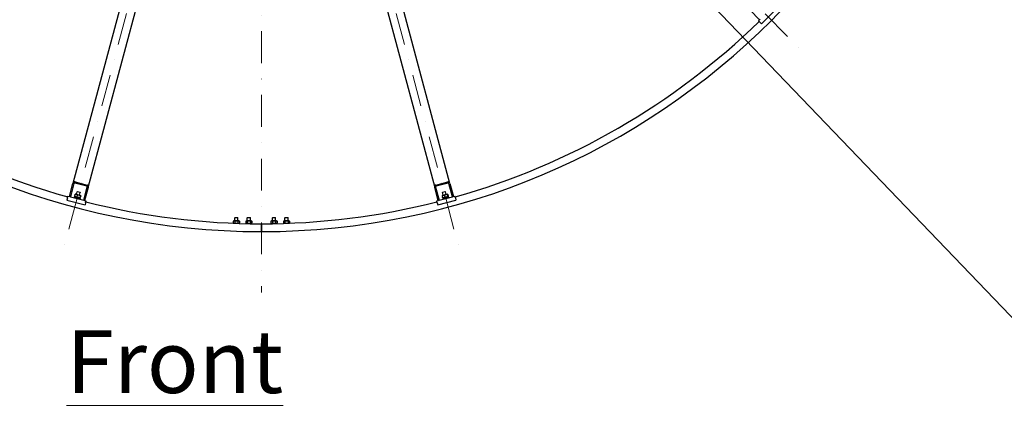
# Model space of a CAD drawing. Units: millimetres. Extents: x 1243 to 16720, y 156 to 21792.
# Drawn here: x 3419 to 6559, y 7706 to 8936 of the extents above; entities that cross this region are included whole.
import ezdxf

# ---------------------------------------------------------------- set-up
doc = ezdxf.new("R2010")
doc.units = ezdxf.units.MM
doc.header["$LTSCALE"] = 80
doc.linetypes.add('DASHDOT2', pattern=[12.7, 6.35, -3.175, 0, -3.175])
doc.linetypes.add('LONG_DASH_DOTTED', pattern=[0.3001, 0.2362, -0.0295, 0.0049, -0.0295])
for name, color, linetype, lineweight in [('Centerline(Hillmar_metric)', 7, 'LONG_DASH_DOTTED', 18), ('Symbols(Hillmar_metric)', 7, 'Continuous', 18), ('Visible Edges(Hillmar_metric)', 7, 'Continuous', 25)]:
    doc.layers.add(name, color=color, linetype=linetype, lineweight=lineweight)
doc.styles.add('Hillmar_metric_Dimensions', font='arial.ttf')
doc.styles.add('Hillmar_metric_parts_list', font='arial.ttf')
doc.dimstyles.new('DEFAULT-ISO-Method 1b-Hillmar_metric$7', dxfattribs={"dimscale": 80, "dimtxt": 2, "dimasz": 2.5, "dimexe": 1, "dimexo": 1, "dimgap": 0.25, "dimtad": 1, "dimtih": 1, "dimtoh": 1, "dimrnd": 1e-08, "dimdsep": 46, "dimtxsty": 'Hillmar_metric_Dimensions', "dimcen": 0.09, "dimdle": 8, "dimclrd": 7, "dimclre": 7, "dimclrt": 7, "dimazin": 2, "dimtfac": 0.75, "dimtmove": 0, "dimatfit": 3, "dimfxl": 1, "dimtolj": 1, "dimlwd": 15, "dimlwe": 9, "dimarcsym": 0})

msp = doc.modelspace()

# ---------------------------------------------------------------- linework, layer by layer
at = {"layer": 'Centerline(Hillmar_metric)', "linetype": 'DASHDOT2', "ltscale": 0.2}
for p, q in [((4190.3059, 12965.2986), (4190.3059, 8066.0551)), ((4181.2472, 10526.3596), (3561.6974, 8214.1681)), ((4199.3646, 10526.3596), (4818.9144, 8214.1681)), ((4215.0546, 10535.4183), (5907.6963, 8842.7766))]:
    msp.add_line(p, q, dxfattribs=at)
at = {"layer": 'Visible Edges(Hillmar_metric)'}
for p, q in [((4105.3353, 10339.6449), (3589.3131, 8413.8238)), ((4791.2987, 8413.8238), (4275.2765, 10339.6449)), ((3637.6094, 8400.8828), (4153.6316, 10326.704)), ((4226.9802, 10326.704), (4743.0024, 8400.8828)), ((5779.1748, 8935.9427), (5748.5972, 8966.5203)), ((5784.8317, 8923.2148), (5827.2581, 8965.6412)), ((5775.6393, 8932.4072), (5779.1748, 8935.9427)), ((5779.8819, 8928.1646), (5775.6393, 8932.4072)), ((5781.2962, 8938.0641), (5779.1748, 8935.9427)), ((5779.8819, 8928.1646), (5784.8317, 8923.2148)), ((3633.4792, 8404.7875), (3594.8422, 8415.1403)), ((3595.8915, 8419.0562), (3634.5285, 8408.7034)), ((4746.0833, 8408.7034), (4784.7203, 8419.0562)), ((4785.7696, 8415.1403), (4747.1326, 8404.7875)), ((3578.1209, 8372.054), (3589.3131, 8413.8238)), ((3592.2108, 8413.0473), (3581.0187, 8371.2776)), ((3600.597, 8378.6619), (3602.8953, 8387.2392)), ((3604.0222, 8387.8898), (3602.8953, 8387.2392)), ((3612.5545, 8384.651), (3602.8953, 8387.2392)), ((3604.0222, 8387.8898), (3611.9039, 8385.778)), ((3610.2563, 8376.0737), (3612.5545, 8384.651)), ((3611.9039, 8385.778), (3612.5545, 8384.651)), ((3623.5194, 8359.8895), (3634.7116, 8401.6593)), ((3637.6094, 8400.8828), (3626.4172, 8359.1131)), ((4754.1946, 8359.1131), (4743.0024, 8400.8828)), ((4745.9002, 8401.6593), (4757.0924, 8359.8895)), ((4777.7165, 8387.2392), (4768.0573, 8384.651)), ((4768.7079, 8385.778), (4768.0573, 8384.651)), ((4770.3555, 8376.0737), (4768.0573, 8384.651)), ((4768.7079, 8385.778), (4776.5896, 8387.8898)), ((4776.5896, 8387.8898), (4777.7165, 8387.2392)), ((4780.0148, 8378.6619), (4777.7165, 8387.2392)), ((4799.5931, 8371.2776), (4788.401, 8413.0473)), ((4791.2987, 8413.8238), (4802.4909, 8372.054)), ((3571.7383, 8367.5525), (3569.9266, 8360.7911)), ((3569.9266, 8360.7911), (3627.8822, 8345.2619)), ((3571.7383, 8367.5525), (3573.2913, 8373.3481)), ((3573.2913, 8373.3481), (3578.1209, 8372.054)), ((3581.0187, 8371.2776), (3578.1209, 8372.054)), ((3581.0187, 8371.2776), (3623.5194, 8359.8895)), ((3593.1274, 8370.1036), (3592.6098, 8368.1717)), ((3612.4459, 8364.9272), (3593.1274, 8370.1036)), ((3594.6144, 8371.9827), (3594.045, 8369.8577)), ((3611.8367, 8367.368), (3594.6144, 8371.9827)), ((3596.1257, 8378.566), (3594.7022, 8373.2533)), ((3595.9667, 8371.6204), (3595.1367, 8372.4504)), ((3598.0373, 8379.3478), (3596.9035, 8379.044)), ((3612.816, 8375.3879), (3598.0373, 8379.3478)), ((3603.2536, 8376.6561), (3601.83, 8371.3434)), ((3610.7454, 8367.6605), (3611.8792, 8367.9643)), ((3612.2309, 8374.2506), (3610.8074, 8368.9379)), ((3612.0977, 8367.2981), (3611.5283, 8365.1731)), ((3611.8367, 8367.368), (3612.0025, 8367.3236)), ((3612.4459, 8364.9272), (3611.9283, 8362.9953)), ((3612.0977, 8367.2981), (3612.0025, 8367.3236)), ((3614.0805, 8373.755), (3612.657, 8368.4423)), ((3612.816, 8375.3879), (3613.6459, 8374.5579)), ((3626.4172, 8359.1131), (3623.5194, 8359.8895)), ((3626.4172, 8359.1131), (3631.2468, 8357.819)), ((3629.6939, 8352.0234), (3631.2468, 8357.819)), ((4749.365, 8357.819), (4754.1946, 8359.1131)), ((4750.9179, 8352.0234), (4749.365, 8357.819)), ((4752.7296, 8345.2619), (4810.6852, 8360.7911)), ((4757.0924, 8359.8895), (4754.1946, 8359.1131)), ((4757.0924, 8359.8895), (4799.5931, 8371.2776)), ((4766.5313, 8373.755), (4767.9548, 8368.4423)), ((4767.7958, 8375.3879), (4766.9659, 8374.5579)), ((4782.5745, 8379.3478), (4767.7958, 8375.3879)), ((4787.4844, 8370.1036), (4768.1659, 8364.9272)), ((4768.1659, 8364.9272), (4768.6835, 8362.9953)), ((4785.7363, 8371.9128), (4768.5141, 8367.2981)), ((4768.5141, 8367.2981), (4769.0835, 8365.1731)), ((4769.8664, 8367.6605), (4768.7326, 8367.9643)), ((4773.6591, 8375.6649), (4775.0827, 8370.3522)), ((4782.5745, 8379.3478), (4783.7083, 8379.044)), ((4782.6365, 8378.0704), (4784.0601, 8372.7577)), ((4784.4861, 8378.566), (4785.9096, 8373.2533)), ((4784.6451, 8371.6204), (4785.4751, 8372.4504)), ((4785.7363, 8371.9128), (4785.9022, 8371.9572)), ((4785.9974, 8371.9827), (4785.9022, 8371.9572)), ((4785.9974, 8371.9827), (4786.5668, 8369.8577)), ((4787.4844, 8370.1036), (4788.002, 8368.1717)), ((4802.4909, 8372.054), (4799.5931, 8371.2776)), ((4802.4909, 8372.054), (4807.3205, 8373.3481)), ((4808.8735, 8367.5525), (4807.3205, 8373.3481)), ((4808.8735, 8367.5525), (4810.6852, 8360.7911)), ((3629.6939, 8352.0234), (3627.8822, 8345.2619)), ((4750.9179, 8352.0234), (4752.7296, 8345.2619)), ((4102.6559, 8294.367), (4100.4909, 8293.1171)), ((4100.4909, 8293.1171), (4100.4909, 8287.6169)), ((4117.9559, 8294.367), (4102.6559, 8294.367)), ((4106.2261, 8305.167), (4105.3059, 8304.2468)), ((4115.3059, 8304.2468), (4105.3059, 8304.2468)), ((4105.3059, 8294.367), (4105.3059, 8304.2468)), ((4105.3984, 8293.1171), (4105.3984, 8287.6169)), ((4106.2261, 8305.167), (4114.3857, 8305.167)), ((4114.3857, 8305.167), (4115.3059, 8304.2468)), ((4115.2134, 8293.1171), (4115.2134, 8287.6169)), ((4115.3059, 8294.367), (4115.3059, 8304.2468)), ((4117.9559, 8294.367), (4120.1209, 8293.1171)), ((4120.1209, 8293.1171), (4120.1209, 8287.6169)), ((4142.6559, 8294.367), (4140.4909, 8293.1171)), ((4140.4909, 8293.1171), (4140.4909, 8287.6169)), ((4157.9559, 8294.367), (4142.6559, 8294.367)), ((4146.2261, 8305.167), (4145.3059, 8304.2468)), ((4155.3059, 8304.2468), (4145.3059, 8304.2468)), ((4145.3059, 8294.367), (4145.3059, 8304.2468)), ((4145.3984, 8293.1171), (4145.3984, 8287.6169)), ((4146.2261, 8305.167), (4154.3857, 8305.167)), ((4154.3857, 8305.167), (4155.3059, 8304.2468)), ((4155.2134, 8293.1171), (4155.2134, 8287.6169)), ((4155.3059, 8294.367), (4155.3059, 8304.2468)), ((4157.9559, 8294.367), (4160.1209, 8293.1171)), ((4160.1209, 8293.1171), (4160.1209, 8287.6169)), ((4222.6559, 8294.367), (4220.4909, 8293.1171)), ((4220.4909, 8293.1171), (4220.4909, 8287.6169)), ((4237.9559, 8294.367), (4222.6559, 8294.367)), ((4226.2261, 8305.167), (4225.3059, 8304.2468)), ((4235.3059, 8304.2468), (4225.3059, 8304.2468)), ((4225.3059, 8294.367), (4225.3059, 8304.2468)), ((4225.3984, 8293.1171), (4225.3984, 8287.6169)), ((4226.2261, 8305.167), (4234.3857, 8305.167)), ((4234.3857, 8305.167), (4235.3059, 8304.2468)), ((4235.2134, 8293.1171), (4235.2134, 8287.6169)), ((4235.3059, 8294.367), (4235.3059, 8304.2468)), ((4237.9559, 8294.367), (4240.1209, 8293.1171)), ((4240.1209, 8293.1171), (4240.1209, 8287.6169)), ((4262.6559, 8294.367), (4260.4909, 8293.1171)), ((4260.4909, 8293.1171), (4260.4909, 8287.6169)), ((4277.9559, 8294.367), (4262.6559, 8294.367)), ((4266.2261, 8305.167), (4265.3059, 8304.2468)), ((4275.3059, 8304.2468), (4265.3059, 8304.2468)), ((4265.3059, 8294.367), (4265.3059, 8304.2468)), ((4265.3984, 8293.1171), (4265.3984, 8287.6169)), ((4266.2261, 8305.167), (4274.3857, 8305.167)), ((4274.3857, 8305.167), (4275.3059, 8304.2468)), ((4275.2134, 8293.1171), (4275.2134, 8287.6169)), ((4275.3059, 8294.367), (4275.3059, 8304.2468)), ((4277.9559, 8294.367), (4280.1209, 8293.1171)), ((4280.1209, 8293.1171), (4280.1209, 8287.6169)), ((4101.7478, 8286.8913), (4100.4909, 8287.6169)), ((4119.3559, 8286.367), (4116.4238, 8286.367)), ((4117.9559, 8286.367), (4120.1209, 8287.6169)), ((4119.3559, 8286.367), (4119.3559, 8286.2736)), ((4142.6559, 8286.367), (4140.4909, 8287.6169)), ((4159.3559, 8286.367), (4141.2559, 8286.367)), ((4141.2559, 8286.367), (4141.2559, 8285.6958)), ((4157.9559, 8286.367), (4160.1209, 8287.6169)), ((4159.3559, 8286.367), (4159.3559, 8285.3775)), ((4190.3059, 8285.167), (4190.3059, 8280.967)), ((4190.3059, 8280.967), (4190.3059, 8285.167)), ((4190.3059, 8264.367), (4190.3059, 8280.967)), ((4190.3059, 8280.967), (4190.3059, 8264.367)), ((4190.3059, 8264.367), (4190.3059, 8260.167)), ((4190.3059, 8260.167), (4190.3059, 8264.367)), ((4222.6559, 8286.367), (4220.4909, 8287.6169)), ((4239.3559, 8286.367), (4221.2559, 8286.367)), ((4221.2559, 8286.367), (4221.2559, 8285.3775)), ((4237.9559, 8286.367), (4240.1209, 8287.6169)), ((4239.3559, 8286.367), (4239.3559, 8285.6958)), ((4262.6559, 8286.367), (4260.4909, 8287.6169)), ((4264.188, 8286.367), (4261.2559, 8286.367)), ((4261.2559, 8286.367), (4261.2559, 8286.2736)), ((4278.864, 8286.8913), (4280.1209, 8287.6169))]:
    msp.add_line(p, q, dxfattribs=at)
for radius, start, end in [(2300, 180, 270), (2300, 270, 0), (2275, 225.7555706, 254.2444294), (2275, 285.7555706, 314.2444294), (2275, 255.7555706, 270), (2275, 270, 284.2444294)]:
    msp.add_arc((4190.3059, 10560.167), radius, start, end, dxfattribs=at)
for centre, major_axis, ratio, start_param, end_param in [((3594.1427, 8412.5297), (1.7488, 6.5265), 0.74, 0, 1.570796327), ((3594.1427, 8412.5297), (0.6995, 2.6106), 0.74, 0, 1.570796327), ((4786.4691, 8412.5297), (-1.7488, 6.5265), 0.74, 4.71238898, 6.283185307), ((4786.4691, 8412.5297), (-0.6995, 2.6106), 0.74, 4.71238898, 6.283185307), ((3632.7797, 8402.1769), (0.6995, 2.6106), 0.74, 4.71238898, 6.283185307), ((3632.7797, 8402.1769), (1.7488, 6.5265), 0.74, 4.71238898, 6.283185307), ((4747.8321, 8402.1769), (-1.7488, 6.5265), 0.74, 0, 1.570796327), ((4747.8321, 8402.1769), (-0.6995, 2.6106), 0.74, 0, 1.570796327), ((3603.1588, 8368.9043), (1.5615, 15.7423), 0.555962521, 4.529388184, 4.669886838), ((3603.5533, 8370.3766), (1.5615, 15.7423), 0.555962521, 4.431136627, 4.57261092), ((4777.453, 8368.9043), (-6.5188, 14.414), 0.555962521, 4.529388184, 4.669886838), ((4777.0585, 8370.3766), (-6.5188, 14.414), 0.555962521, 4.431136627, 4.57261092)]:
    msp.add_ellipse(centre, major_axis=major_axis, ratio=ratio, start_param=start_param, end_param=end_param, dxfattribs=at)
for points, weights in [([(3594.7022, 8373.2533), (3597.8994, 8370.9299), (3601.83, 8371.3434)], [1, 1.15470053838, 1]), ([(3595.1367, 8372.4504), (3594.8965, 8372.6907), (3594.7022, 8373.2533)], [1.066899372, 1.04891825007, 1]), ([(3596.1257, 8378.566), (3596.5753, 8378.956), (3596.9035, 8379.044)], [1, 1.04891825007, 1.066899372]), ([(3603.2536, 8376.6561), (3600.0563, 8378.9794), (3596.1257, 8378.566)], [1, 1.15470053838, 1]), ([(3601.83, 8371.3434), (3605.9521, 8368.7722), (3610.8074, 8368.9379)], [1, 1.15470053838, 1]), ([(3612.2309, 8374.2506), (3608.1089, 8376.8217), (3603.2536, 8376.6561)], [1, 1.15470053838, 1]), ([(3610.8074, 8368.9379), (3611.3655, 8367.3217), (3612.657, 8368.4423)], [1, 1.15470053838, 1]), ([(3614.0805, 8373.755), (3613.5224, 8375.3712), (3612.2309, 8374.2506)], [1, 1.15470053838, 1]), ([(4773.6591, 8375.6649), (4769.7286, 8376.0783), (4766.5313, 8373.755)], [1, 1.15470053838, 1]), ([(4766.5313, 8373.755), (4766.7256, 8374.3176), (4766.9659, 8374.5579)], [1, 1.04891825007, 1.066899372]), ([(4767.9548, 8368.4423), (4771.8854, 8368.0288), (4775.0827, 8370.3522)], [1, 1.15470053838, 1]), ([(4768.7326, 8367.9643), (4768.4044, 8368.0522), (4767.9548, 8368.4423)], [1.066899372, 1.04891825007, 1]), ([(4782.6365, 8378.0704), (4777.7812, 8378.236), (4773.6591, 8375.6649)], [1, 1.15470053838, 1]), ([(4775.0827, 8370.3522), (4779.938, 8370.1865), (4784.0601, 8372.7577)], [1, 1.15470053838, 1]), ([(4784.4861, 8378.566), (4783.1946, 8379.6866), (4782.6365, 8378.0704)], [1, 1.15470053838, 1]), ([(4784.0601, 8372.7577), (4785.3515, 8371.6371), (4785.9096, 8373.2533)], [1, 1.15470053838, 1]), ([(4105.3984, 8293.1171), (4102.9447, 8294.5337), (4100.4909, 8293.1171)], [1, 1.15470053838, 1]), ([(4115.2134, 8293.1171), (4110.3059, 8294.5337), (4105.3984, 8293.1171)], [1, 1.15470053838, 1]), ([(4120.1209, 8293.1171), (4117.6671, 8294.5337), (4115.2134, 8293.1171)], [1, 1.15470053838, 1]), ([(4145.3984, 8293.1171), (4142.9447, 8294.5337), (4140.4909, 8293.1171)], [1, 1.15470053838, 1]), ([(4155.2134, 8293.1171), (4150.3059, 8294.5337), (4145.3984, 8293.1171)], [1, 1.15470053838, 1]), ([(4160.1209, 8293.1171), (4157.6671, 8294.5337), (4155.2134, 8293.1171)], [1, 1.15470053838, 1]), ([(4225.3984, 8293.1171), (4222.9447, 8294.5337), (4220.4909, 8293.1171)], [1, 1.15470053838, 1]), ([(4235.2134, 8293.1171), (4230.3059, 8294.5337), (4225.3984, 8293.1171)], [1, 1.15470053838, 1]), ([(4240.1209, 8293.1171), (4237.6671, 8294.5337), (4235.2134, 8293.1171)], [1, 1.15470053838, 1]), ([(4265.3984, 8293.1171), (4262.9447, 8294.5337), (4260.4909, 8293.1171)], [1, 1.15470053838, 1]), ([(4275.2134, 8293.1171), (4270.3059, 8294.5337), (4265.3984, 8293.1171)], [1, 1.15470053838, 1]), ([(4280.1209, 8293.1171), (4277.6671, 8294.5337), (4275.2134, 8293.1171)], [1, 1.15470053838, 1]), ([(4100.4909, 8287.6169), (4102.9447, 8286.2003), (4105.3984, 8287.6169)], [1, 1.15470053838, 1]), ([(4105.3984, 8287.6169), (4110.3059, 8286.2003), (4115.2134, 8287.6169)], [1, 1.15470053838, 1]), ([(4115.2134, 8287.6169), (4117.6671, 8286.2003), (4120.1209, 8287.6169)], [1, 1.15470053838, 1]), ([(4140.4909, 8287.6169), (4142.9447, 8286.2003), (4145.3984, 8287.6169)], [1, 1.15470053838, 1]), ([(4145.3984, 8287.6169), (4150.3059, 8286.2003), (4155.2134, 8287.6169)], [1, 1.15470053838, 1]), ([(4155.2134, 8287.6169), (4157.6671, 8286.2003), (4160.1209, 8287.6169)], [1, 1.15470053838, 1]), ([(4220.4909, 8287.6169), (4222.9447, 8286.2003), (4225.3984, 8287.6169)], [1, 1.15470053838, 1]), ([(4225.3984, 8287.6169), (4230.3059, 8286.2003), (4235.2134, 8287.6169)], [1, 1.15470053838, 1]), ([(4235.2134, 8287.6169), (4237.6671, 8286.2003), (4240.1209, 8287.6169)], [1, 1.15470053838, 1]), ([(4260.4909, 8287.6169), (4262.9447, 8286.2003), (4265.3984, 8287.6169)], [1, 1.15470053838, 1]), ([(4265.3984, 8287.6169), (4270.3059, 8286.2003), (4275.2134, 8287.6169)], [1, 1.15470053838, 1]), ([(4275.2134, 8287.6169), (4277.6671, 8286.2003), (4280.1209, 8287.6169)], [1, 1.15470053838, 1])]:
    msp.add_rational_spline(points, weights, degree=2, dxfattribs=at)

# ---------------------------------------------------------------- texts
at = {"layer": 'Symbols(Hillmar_metric)', "color": 7, "insert": (3568.7229, 7945.3567), "char_height": 200, "width": 1288.567066, "attachment_point": 1, "style": 'Hillmar_metric_parts_list'}
msp.add_mtext('{\\fArial|b0|i0;\\H200.0000;\\LFront view}', dxfattribs=at)

# ---------------------------------------------------------------- leaders
at = {"layer": 'Symbols(Hillmar_metric)', "color": 7, "linetype": 'Continuous', "lineweight": 18, "annotation_type": 0, "has_hookline": 1, "hookline_direction": 0, "text_width": 1440.81}
msp.add_leader([(4256.2492, 10411.3078), (6787.8541, 7773.7466), (6987.8541, 7773.7466)], dimstyle='DEFAULT-ISO-Method 1b-Hillmar_metric$7', override={"dimtad": 0}, dxfattribs=at)

doc.saveas('drawing.dxf')
